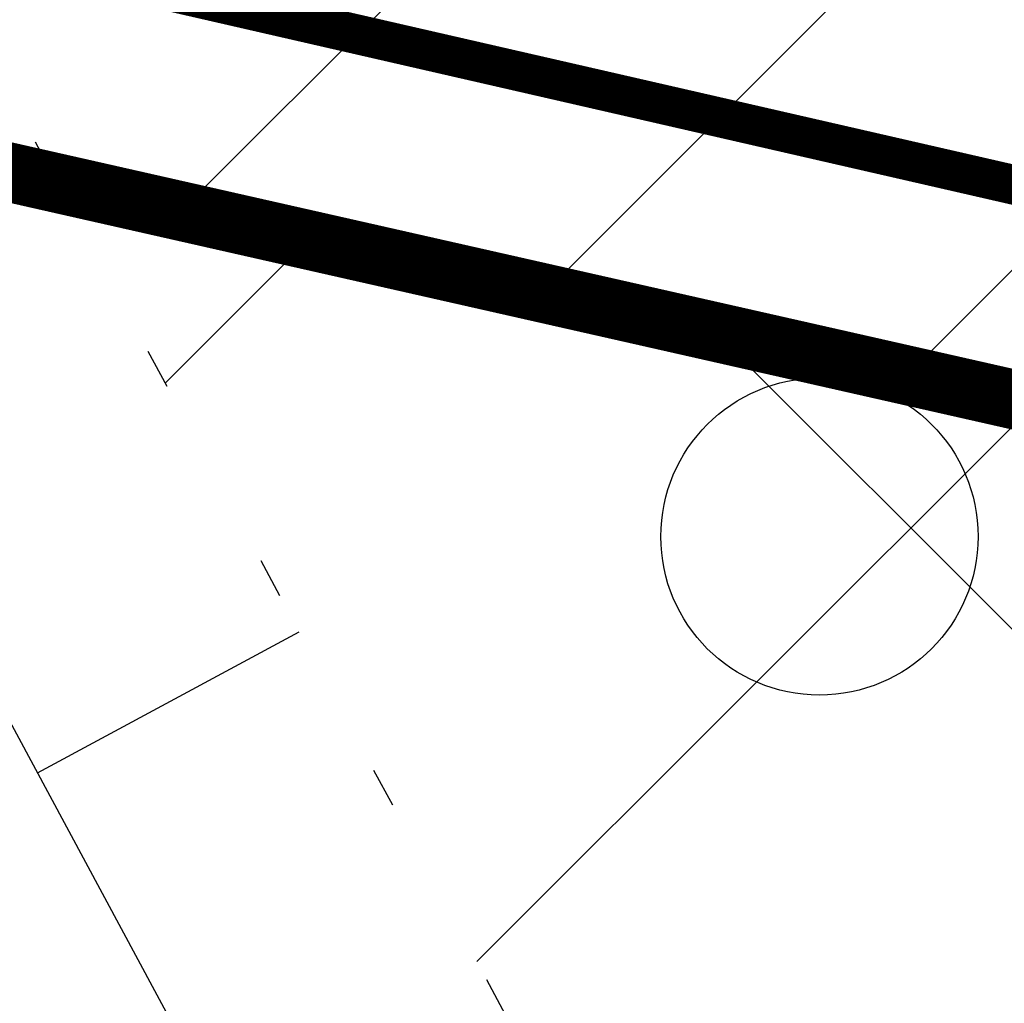
# Model space of a CAD drawing. Units: metres. Extents: x 400117 to 401830, y 6454041 to 6455102.
# Drawn here: x 400982 to 400987, y 6454498 to 6454503 of the extents above; entities that cross this region are included whole.
import ezdxf

# ---------------------------------------------------------------- set-up
doc = ezdxf.new("R2010")
doc.units = ezdxf.units.M
for name, pattern in [('1956 DP-5 Planeeringu lahendus UUS$0$ASFBET', [2.5, 1.5, -1]), ('1956 DP-5 Planeeringu lahendus UUS$0$DGN Style 3', [40.43244490639795, 28.88031779028425, -11.5521271161137]), ('Mändjala Männivälja tee_G_dets21$0$NOLVAALL', [1.2, 0.2, -1]), ('Mändjala Männivälja tee_G_dets21$0$NOLVAKRIIPS', [0.2, 0.1, 0.1]), ('Mändjala Männivälja tee_G_dets21$0$NOLVAPEAL', [0.2, 0.1, 0.1])]:
    doc.linetypes.add(name, pattern=pattern)
for name, color, linetype in [('1956 DP-5 Planeeringu lahendus UUS$0$DP_haljastus_hatch', 9, 'Continuous'), ('1956 DP-5 Planeeringu lahendus UUS$0$DP_krunt', 1, '1956 DP-5 Planeeringu lahendus UUS$0$DGN Style 3'), ('1956 DP-5 Planeeringu lahendus UUS$0$PLAN_PIIRANGUD_LIIKLUS', 252, '1956 DP-5 Planeeringu lahendus UUS$0$ASFBET'), ('Mändjala Männivälja tee_G_dets21$0$HALJASTUS', 8, 'Continuous'), ('Mändjala Männivälja tee_G_dets21$0$RELJEEF', 8, 'Continuous')]:
    doc.layers.add(name, color=color, linetype=linetype)
for name, color, linetype, lineweight in [('1956 DP-5 Planeeringu lahendus UUS$0$mõõt', 7, 'Continuous', 9), ('1956 DP-5 Planeeringu lahendus UUS$0$viirutus', 8, 'Continuous', 5), ('PLAN_PIIRANGUD_TV', 6, 'Continuous', 9), ('PLAN_TV_MP_ELEKTER', 30, 'MADALKAABEL', 30), ('viirutus', 8, 'Continuous', 5)]:
    doc.layers.add(name, color=color, linetype=linetype, lineweight=lineweight)
doc.layers.get('1956 DP-5 Planeeringu lahendus UUS$0$viirutus').off()
doc.styles.add('1956 DP-5 Planeeringu lahendus UUS$0$Standard', font='ARIALN.TTF')
doc.linetypes.add('MADALKAABEL', pattern='A,8,-2,[142,geodeet.shx,S=0.025,R=185,X=1.18,Y=0.303],8,-1,[142,geodeet.shx,S=0.025,R=5,X=-2.195,Y=-0.299],-1', length=20)
doc.linetypes.add('MP_KBL', pattern='A,8,-2,[138,mkm.shx,S=1,R=0,X=0,Y=0],6,[138,mkm.shx,S=1,R=180,X=0,Y=0],-2', length=18)
doc.dimstyles.new('1956 DP-5 Planeeringu lahendus UUS$0$Kviit1', dxfattribs={"dimtxt": 2.5, "dimasz": 2.5, "dimexe": 1.25, "dimexo": 0.625, "dimtad": 1, "dimtxsty": '1956 DP-5 Planeeringu lahendus UUS$0$Standard', "dimcen": 2.5, "dimadec": 0, "dimazin": 0, "dimtfac": 1, "dimtmove": 0, "dimatfit": 3, "dimfxl": 1, "dimarcsym": 0})
pattern_1 = [(45, (0, 0), (-2.245064030267288, 2.245064030267288), []), (135, (0, 0), (-2.245064030267288, -2.245064030267288), [])]

# ---------------------------------------------------------------- blocks, each defined once
blk = doc.blocks.new('*D24')
at = {"layer": '1956 DP-5 Planeeringu lahendus UUS$0$mõõt', "color": 0, "lineweight": -2, "transparency": 16777216}
for p, q in [((400981.4051195928, 6454504.15077684), (400981.7360777289, 6454505.613810235)), ((400984.7511192273, 6454501.855965378), (400979.8549669617, 6454502.963541892)), ((400981.0741614567, 6454502.687743446), (400981.0555365954, 6454502.605410392)), ((400983.6479254403, 6454496.979187397), (400978.7517731747, 6454498.086763912)), ((400979.9709676697, 6454497.810965465), (400979.989592531, 6454497.893298518)), ((400979.6400095338, 6454496.34793207), (400979.3090513977, 6454494.884898677))]:
    blk.add_line(p, q, dxfattribs=at)
at = {"layer": '1956 DP-5 Planeeringu lahendus UUS$0$mõõt', "color": 0, "transparency": 16777216}
for points in [[(400981.1612806938, 6454504.205936529), (400981.6489584919, 6454504.095617151), (400981.0741614567, 6454502.687743446)], [(400979.3961706349, 6454496.403091759), (400979.8838484329, 6454496.292772382), (400979.9709676697, 6454497.810965465)]]:
    blk.add_solid(points, dxfattribs=at)
at = {"layer": 'Defpoints', "color": 0, "transparency": 16777216}
for p in [(400981.0741614567, 6454502.687743446), (400985.3607164748, 6454501.718066154), (400984.2575226879, 6454496.841288174)]:
    blk.add_point(p, dxfattribs=at)
at = {"layer": '1956 DP-5 Planeeringu lahendus UUS$0$mõõt', "color": 0, "transparency": 16777216, "insert": (400980.5225645629, 6454500.249354455), "char_height": 2, "attachment_point": 5, "rotation": 77.25344695417819, "style": '1956 DP-5 Planeeringu lahendus UUS$0$Standard'}
blk.add_mtext('5 m', dxfattribs=at)
blk = doc.blocks.new('1956 DP-5 Planeeringu lahendus UUS$0$_DotSmall')
at = {"color": 0, "linetype": 'ByBlock', "const_width": 0.5}
blk.add_lwpolyline([(-0.0625, 0, 1), (0.0625, 0, 1)], format="xyb", close=True, dxfattribs=at)
blk = doc.blocks.new('Mändjala Männivälja tee_G_dets21$0$METS')
at = {"color": 0, "linetype": 'Continuous'}
blk.add_circle((0, 0), 0.8, dxfattribs=at)
blk = doc.blocks.new('Mändjala Männivälja tee_G_dets21')
at = {"layer": 'Mändjala Männivälja tee_G_dets21$0$RELJEEF', "linetype": 'Mändjala Männivälja tee_G_dets21$0$NOLVAKRIIPS'}
blk.add_line((400981.9933558887, 6454499.481670052), (400983.3139408483, 6454500.193045736), dxfattribs=at)
at = {"layer": 'Mändjala Männivälja tee_G_dets21$0$RELJEEF', "linetype": 'Mändjala Männivälja tee_G_dets21$0$NOLVAALL', "flags": 128}
blk.add_lwpolyline([(400949.7647907363, 6454583.991419285), (400952.048, 6454579.075), (400959.0148, 6454563.494), (400967.2761, 6454540.572), (400970.0763820342, 6454534.150801314), (400973.3679, 6454525.739), (400976.1521816939, 6454517.436120417), (400979.0239, 6454508.157), (400984.7634795608, 6454497.502148279), (400990.8631, 6454487.048), (400991.1653281092, 6454485.247360055), (400990.1920131127, 6454482.837268197), (400988.0873, 6454481.808), (400986.0074110058, 6454483.060797211), (400984.7861, 6454484.808), (400978.6683592803, 6454496.685724396), (400974.293, 6454505.72), (400966.646, 6454523.768), (400961.3102, 6454541.895), (400954.7633, 6454555.308), (400951.0256630939, 6454566.035530696), (400944.0187290122, 6454581.340106003)], dxfattribs=at)
at = {"layer": 'Mändjala Männivälja tee_G_dets21$0$RELJEEF', "linetype": 'Mändjala Männivälja tee_G_dets21$0$NOLVAPEAL', "flags": 128}
blk.add_lwpolyline([(400948.4043392294, 6454583.359618923), (400950.6830310463, 6454578.452927026), (400956.92135359, 6454562.932784404), (400965.8815686153, 6454540.017307567), (400968.689970192, 6454533.57749033), (400971.6093634576, 6454525.226937675), (400974.4719191224, 6454516.975867813), (400977.6341016585, 6454507.574110786), (400983.4550103463, 6454496.768281144), (400988.9565186342, 6454486.381511524), (400989.2719210631, 6454485.416542704), (400989.0164794311, 6454484.47892911), (400988.1618264354, 6454484.000565602), (400987.0542908781, 6454484.181314034), (400986.0733733057, 6454485.58461091), (400980.0103223016, 6454497.356154053), (400975.6594363254, 6454506.33989699), (400968.3905311891, 6454524.274036601), (400962.713531834, 6454542.439586905), (400956.9434886716, 6454555.885778682), (400951.5134146325, 6454567.800586618), (400944.7825187226, 6454582.350509164)], dxfattribs=at)
at = {"layer": 'Mändjala Männivälja tee_G_dets21$0$HALJASTUS'}
blk.add_blockref('Mändjala Männivälja tee_G_dets21$0$METS', (400985.9381396214, 6454500.674159721), dxfattribs=at)
blk = doc.blocks.new('1956 DP-5 Planeeringu lahendus UUS')
at = {"layer": '1956 DP-5 Planeeringu lahendus UUS$0$DP_haljastus_hatch'}
h = blk.add_hatch(dxfattribs=at)
h.set_pattern_fill('ANSI37', color=256, style=0)
h.set_pattern_definition(pattern_1)
edge = h.paths.add_edge_path()
edge.add_arc((401339.1460428408, 6454267.990694462), 481.7294781288975, 131.7792105902741, 133.8856385586484)
edge.add_arc((401026.8636938732, 6454592.662911003), 31.24938570471033, 133.8856385594708, 144.5544310681477)
edge.add_arc((401008.0437138259, 6454606.060114956), 8.14794153531451, 144.5544310686357, 154.0662208168609)
edge.add_arc((401001.8605987247, 6454609.066980426), 1.272466838005639, 154.0662208123292, 178.2878254079833)
edge.add_arc((401002.1400894795, 6454609.058625893), 1.55208243174299, 178.2878253802513, 199.7227751023295)
edge.add_arc((401011.7905730447, 6454612.518327744), 11.80397835093244, 199.7227751089543, 207.4559844639705)
edge.add_arc((401014.7916957705, 6454614.077684238), 15.18603841699551, 207.4559844584559, 221.0610305047003)
edge.add_arc((400983.7283834199, 6454587.016613442), 26.01142420843574, 30.67584920212488, 41.06103051209948, ccw=False)
edge.add_arc((400988.4125790108, 6454589.795215402), 20.56511195311018, 24.498958511636204, 30.675849197417506, ccw=False)
edge.add_arc((401003.3309667989, 6454596.593588912), 4.170717283654364, 10.756601008569874, 24.49895851677769, ccw=False)
edge.add_arc((401006.3758732968, 6454597.172045928), 1.071351525777174, -46.942392346168674, 10.756600965822884, ccw=False)
edge.add_arc((400999.7441766718, 6454604.269349739), 10.78480207174407, 295.56285763529996, 313.05760761984845, ccw=False)
edge.add_arc((400998.4015240034, 6454607.076350329), 13.89638824245785, 282.46461248662786, 295.5628576452475, ccw=False)
edge.add_arc((401000.4925119168, 6454597.61686834), 4.208559283529654, 258.5418971081233, 282.4646124677556, ccw=False)
edge.add_arc((401000.7833684707, 6454599.051844219), 5.672715459078375, 244.84399320869102, 258.5418971187229, ccw=False)
edge.add_arc((401001.0289489889, 6454599.574771216), 6.25043722212714, 231.7973621723503, 244.84399321019401, ccw=False)
edge.add_arc((401002.4942349453, 6454601.436641135), 8.619745671846422, 200.2125143634836, 231.7973621707375, ccw=False)
edge.add_arc((400978.194526881, 6454592.490062964), 17.27459874898052, 20.21251436134388, 42.38024116976057)
edge.add_arc((400964.1419252275, 6454579.667158361), 36.29833381084631, 42.38024117199222, 45.32387409821339)
edge.add_arc((400989.61438792, 6454605.42923605), 0.06946407301027971, 45.32387722548456, 117.2334241917285)
edge.add_arc((400990.217957757, 6454604.256499603), 1.388405815870492, 117.2334273329373, 129.2747858192043)
edge.add_arc((401051.0367986697, 6454529.883644274), 97.46261161400204, 129.2747858303452, 130.7093717981443)
edge.add_arc((401306.0442123819, 6454233.50824645), 488.4449097860938, 130.7093717963492, 131.2919905116565)
edge.add_arc((398590.2330181636, 6457325.722945541), 3627.065044996936, 311.2699823141113, 311.29199050566973, ccw=False)
edge.add_line((400982.6740822251, 6454599.585275571), (401052.4156635747, 6454511.756781424))
edge.add_line((401052.4156635747, 6454511.756781424), (401075.4528895635, 6454530.275957597))
edge.add_line((401075.4528895635, 6454530.275957597), (401069.4828565664, 6454538.198335158))
edge.add_line((401069.4828565664, 6454538.198335158), (401057.879910209, 6454528.997884419))
edge.add_line((401057.879910209, 6454528.997884419), (401051.6641272663, 6454536.831404912))
edge.add_line((401051.6641272663, 6454536.831404912), (401063.4127691595, 6454546.155607807))
edge.add_line((401063.4127691595, 6454546.155607807), (401069.6293002765, 6454538.322681095))
edge.add_line((401069.6293002765, 6454538.322681095), (401075.666520859, 6454530.440010139))
edge.add_line((401075.666520859, 6454530.440010139), (401087.5286714511, 6454539.89943618))
edge.add_line((401087.5286714511, 6454539.89943618), (401018.1880285254, 6454627.224939969))
h.paths.add_polyline_path([(401017.9369, 6454581.014), (401016.5103351378, 6454580.124), (401014.6709, 6454580.124), (401013.7462595411, 6454580.670046242), (401012.3766725013, 6454582.088903464), (401012.9743089125, 6454584.105170874), (401014.5367, 6454585.163), (401012.6306, 6454585.874), (401009.8243, 6454587.686), (401008.3552, 6454588.23), (401006.9361874552, 6454588.36702516), (401006.1592, 6454588.82), (401006.4579466597, 6454590.371593228), (401008.2236, 6454591.323), (401009.7375074042, 6454591.153489815), (401014.0588163908, 6454589.154132712), (401016.0621078294, 6454587.938569788), (401016.0621078294, 6454586.270792065), (401014.5367, 6454585.163), (401016.606901365, 6454584.293202905), (401017.6309070063, 6454582.736100716)], flags=16)
h.paths.add_polyline_path([(401016.8340607792, 6454581.504617217), (401016.2239763426, 6454581.124), (401014.9441310873, 6454581.124), (401014.3715493584, 6454581.462138028), (401013.501167222, 6454582.36383171), (401013.8313539681, 6454583.477794585), (401014.6487726913, 6454584.031234336), (401015.9387437521, 6454583.489251753), (401016.6823273593, 6454582.358559093)], flags=0)
h.paths.add_polyline_path([(401015.0621078294, 6454586.780447684), (401014.3833412493, 6454586.287509194), (401013.0818233265, 6454586.772992245), (401010.2745081569, 6454588.58564773), (401008.5806256268, 6454588.934407447), (401007.5017310558, 6454588.973263594), (401007.3501663235, 6454589.716422277), (401008.4228697252, 6454590.29443907), (401009.464918976, 6454590.17776221), (401013.5880098069, 6454588.270115484), (401015.0621078294, 6454587.375658059)], flags=0)
edge = h.paths.add_edge_path()
edge.add_arc((401333.3751009041, 6454741.983045402), 306.6171244217533, 201.095966008432, 203.1418885759539, ccw=False)
edge.add_arc((401134.0320422065, 6454665.079085104), 92.95413239833789, 196.3450204693432, 201.0959660087872, ccw=False)
edge.add_arc((401011.260261136, 6454629.073362222), 34.98852001860815, 16.34502046937437, 24.09245835118476)
edge.add_arc((401035.2973784654, 6454639.821887627), 8.657667243008577, 24.09245834992321, 32.85495716543669)
edge.add_arc((401041.0015806752, 6454643.505743657), 1.867327185229942, 32.85495717518176, 51.79029617311087)
edge.add_arc((401041.4987413819, 6454644.137302095), 1.063564267044754, 51.79029617059085, 84.99220923448534)
edge.add_arc((401041.2158535753, 6454640.908935658), 4.304301122298511, 84.99220922502782, 101.321633930673)
edge.add_arc((401042.4743872176, 6454634.622943393), 10.71504255220603, 101.321633940825, 110.142383350084)
edge.add_arc((401039.9534350758, 6454641.496010812), 3.394232798617967, 110.1423833284678, 127.2465756027457)
edge.add_line((401037.8990878519, 6454644.197949704), (401037.1897190638, 6454643.667532499))
edge.add_arc((401072.275066258, 6454598.240856803), 57.39829659948205, 127.6807462781589, 129.0043002456776)
edge.add_arc((401083.7562858904, 6454584.064906949), 75.64044445837123, 129.0043002671326, 130.8843275526251)
edge.add_arc((403148.1881824011, 6452199.501849927), 3229.688641339003, 130.8843275461664, 131.1720288254805)
edge.add_arc((401339.1460428193, 6454267.990694465), 481.7294781123098, 131.1720288249504, 131.7792105885647)
edge.add_line((401018.1880285256, 6454627.224939969), (401087.5286714511, 6454539.89943618))
edge.add_line((401087.5286714511, 6454539.89943618), (401088.822554219, 6454540.932788775))
edge.add_line((401088.822554219, 6454540.932788775), (401088.8176496445, 6454541.060307427))
edge.add_line((401088.8176496445, 6454541.060307427), (401088.8996066981, 6454541.242365365))
edge.add_arc((402077.2376747738, 6454991.899724852), 1086.233949233665, 204.3627194311765, 204.511795603264, ccw=False)
edge.add_arc((405672.2250704609, 6456548.868228596), 5003.781385557274, 203.4597404773411, 203.6224162205068, ccw=False)
edge.add_arc((401363.5289063317, 6454678.992666034), 306.8358616825917, 202.8135694792537, 203.4597404787162, ccw=False)
edge.add_arc((401231.3339503708, 6454623.386179493), 163.4218186917987, 200.6750446786916, 202.8135694795611, ccw=False)
edge.add_arc((400293.2806671861, 6454269.392213827), 839.2025824781654, 20.67504467698531, 21.61870479034931)
edge.add_arc((400648.8248027589, 6454410.296378996), 456.7557023729133, 21.61870479078576, 23.16957164589515)
edge.add_arc((400781.7348911293, 6454467.178183024), 312.1851963212513, 23.16957164613518, 25.04550145731226)
edge.add_arc((401036.1673997616, 6454586.068095089), 31.34589593789701, 25.04550145631325, 41.06116597774679)
edge.add_arc((401086.5858783133, 6454629.99079449), 35.52133446799003, 206.0220155599642, 221.0611659791647, ccw=False)
edge.add_arc((401193.7170058879, 6454682.293103039), 154.7379858844995, 203.1418885765069, 206.0220155589283, ccw=False)
h.paths.add_polyline_path([(401086.787, 6454646.676), (401079.508, 6454646.763), (401072.285, 6454640.087), (401069.7830326398, 6454634.612482483), (401076.0139354828, 6454626.765421849), (401089.734, 6454637.196), (401087.878, 6454639.53)])
h.paths.add_polyline_path([(401069.7830325314, 6454634.612482246), (401065.235, 6454624.661), (401068.963, 6454621.405), (401076.0139352225, 6454626.76542165)], flags=17)
h.paths.add_polyline_path([(401083.9603608745, 6454616.757869503), (401075.569, 6454611.883), (401072.892, 6454603.318), (401073.553, 6454601.678), (401086.924, 6454601.127), (401094.7643764524, 6454603.151532009)])
h.paths.add_polyline_path([(401115.504, 6454619.352), (401099.384, 6454617.458), (401107.108, 6454621.41), (401110.172, 6454626.994), (401106.786, 6454630.771), (401089.178, 6454619.789), (401083.9603612655, 6454616.757869731), (401094.7643771004, 6454603.151532177), (401100.521, 6454604.638), (401105.968, 6454614.566), (401117.327, 6454615.217)])
h.paths.add_polyline_path([(401117.6605508833, 6454574.316597962), (401114.627913173, 6454578.135834605), (401114.596, 6454577.794), (401111.438, 6454569.821), (401116.238, 6454570.313)])
h.paths.add_polyline_path([(401107.1395278281, 6454659.931400126), (401102.4319887856, 6454665.860038545), (401102.39, 6454665.829), (401088.719, 6454652.37), (401094.158, 6454645.908)])
h.paths.add_polyline_path([(401127.179, 6454677.796), (401122.309, 6454682.21), (401113.813, 6454674.273), (401102.4319887856, 6454665.860038545), (401107.1395278281, 6454659.931400126), (401109.658, 6454662.652), (401115.454, 6454661.755)])
h.paths.add_polyline_path([(401160.624, 6454636.457), (401160.988, 6454653.922), (401156.647, 6454660.102), (401158.8033218246, 6454662.451740642), (401154.4344482851, 6454667.949476928), (401146.026, 6454663.043), (401144.842, 6454654.824), (401136.459, 6454649.706), (401134.431, 6454643.97), (401140.671, 6454643.864), (401149.773, 6454653.569), (401150.532, 6454639.93), (401145.206, 6454635.145), (401146.775, 6454625.961), (401152.189, 6454617.189), (401143.1054665764, 6454614.636173823), (401148.5839636981, 6454607.736596735), (401161.419, 6454611.082), (401164.07, 6454618.051)])
h.paths.add_polyline_path([(401143.1054665764, 6454614.636173823), (401136.942, 6454612.904), (401136.767, 6454609.558), (401142.539, 6454606.161), (401148.5839636981, 6454607.736596735)])
h.paths.add_polyline_path([(401173.551, 6454679.012), (401184.333, 6454682.008), (401186.817, 6454690.487), (401188.7656996459, 6454692.215129632), (401185.7827695592, 6454695.971765694), (401183.189, 6454693.908), (401170.523, 6454681.624), (401155.527, 6454668.587), (401154.4465760381, 6454667.956553685), (401158.8139867613, 6454662.463362207), (401160.627, 6454664.439)])
h.paths.add_polyline_path([(401148.909, 6454700.759), (401144.58, 6454705.355), (401148.27, 6454708.897), (401148.679, 6454712.281), (401142.343, 6454713.437), (401136.95, 6454707), (401143.229, 6454701.694), (401136.1217449179, 6454691.004948378), (401141.539273652, 6454684.190951583), (401144.592, 6454690.516)])
h.paths.add_polyline_path([(401136.1177654758, 6454690.998963443), (401133.389, 6454686.895), (401125.05, 6454687.321), (401130.555, 6454682.304), (401141.061, 6454683.2), (401141.5349657199, 6454684.18202583)])
h.paths.add_polyline_path([(401166.121, 6454718.124), (401165.3401846701, 6454721.716704185), (401158.7019079358, 6454730.076802829), (401156.218, 6454728.209), (401155.651, 6454720.747), (401151.071, 6454716.515), (401159.781, 6454705.365), (401159.997, 6454695.971), (401169.81, 6454703.563), (401170.795, 6454711.294)])
h.paths.add_polyline_path([(401195.643, 6454698.314), (401192.688, 6454701.466), (401185.7827695592, 6454695.971765694), (401188.7656996459, 6454692.215129632)])
h.paths.add_polyline_path([(401188.188, 6454737.233), (401174.613, 6454728.335), (401175.978, 6454717.768), (401189.679, 6454718.21), (401193.386, 6454724.034)])
h.paths.add_polyline_path([(401162.846, 6454733.193), (401158.7019079358, 6454730.076802829), (401165.3401846701, 6454721.716704185)])
h.paths.add_polyline_path([(401231.074, 6454677.731), (401240.974, 6454685.215), (401235.296, 6454693.641), (401228.449, 6454689.059), (401217.187, 6454682.57), (401214.008, 6454671.163), (401206.09, 6454671.804), (401204.418, 6454661.897), (401193.07, 6454650.222), (401196.99, 6454647.875), (401203.021, 6454649.788), (401209.343, 6454658.148), (401221.803, 6454654.464)])
h.paths.add_polyline_path([(401135.7500326434, 6454591.241291017), (401128.1588030908, 6454585.216580654), (401121.9422719739, 6454593.049507366), (401130.5262912772, 6454599.862136294), (401128.764, 6454600.26), (401118, 6454606.082), (401113.656, 6454593.811), (401115.535, 6454587.852), (401114.6279132956, 6454578.135835919), (401117.6605512619, 6454574.316599027), (401119.896, 6454580.608), (401135.274, 6454589.101)])
h.paths.add_polyline_path([(401136.8115997687, 6454598.443133572), (401137.23357332, 6454597.911440277), (401137.326, 6454598.327)])
h.paths.add_polyline_path([(401026.3297065413, 6454503.715121218), (401020.1131754234, 6454511.548047929), (401031.862565491, 6454520.872844607), (401038.0790966082, 6454513.039917893)], flags=16)
edge = h.paths.add_edge_path()
edge.add_arc((398590.2329931402, 6457325.722973417), 3627.065082454019, 311.0781878677352, 311.2699823196019)
edge.add_line((400982.6740821699, 6454599.585275522), (401052.4156635747, 6454511.756781424))
edge.add_line((401052.4156635747, 6454511.756781424), (401026.6929786665, 6454491.176362877))
edge.add_line((401026.6929786665, 6454491.176362877), (401009.9155398814, 6454493.08591112))
edge.add_line((401009.9155398814, 6454493.08591112), (400962.99877477, 6454552.439968591))
edge.add_line((400962.99877477, 6454552.439968591), (400959.0148, 6454563.494))
edge.add_line((400959.0148, 6454563.494), (400953.5825771537, 6454575.642972867))
edge.add_arc((400570.4422926203, 6455080.630934706), 633.8843106077194, 307.1880167314141, 308.6370539674351)
edge.add_arc((400826.7601183923, 6454759.972677464), 223.3717703045736, 308.6370539679253, 311.0781878665313)
h = blk.add_hatch(dxfattribs=at)
h.set_pattern_fill('ANSI37', color=256, style=0)
h.set_pattern_definition(pattern_1)
edge = h.paths.add_edge_path()
edge.add_arc((400998.0558141007, 6454461.154744695), 7.895723435778408, 183.671965521559, 211.9538369891244, ccw=False)
edge.add_arc((401046.4064593496, 6454464.257684811), 56.34583317108861, 179.999999999053, 183.6719655273891, ccw=False)
edge.add_arc((401000.1883216915, 6454464.257684812), 10.12769551307429, 171.3320962241658, 180, ccw=False)
edge.add_arc((401011.0002296809, 6454462.609428356), 21.06451880470265, 166.3397238108199, 171.3320962213666, ccw=False)
edge.add_arc((400997.8616543302, 6454465.802618977), 7.543474888588019, 157.9924672377106, 166.3397238167686, ccw=False)
edge.add_arc((400995.2658774463, 6454466.851777914), 4.743690592084294, 133.9347803206021, 157.9924672368, ccw=False)
edge.add_arc((401004.6175884953, 6454457.14571164), 18.22190345804051, 121.72685209493409, 133.9347803162988, ccw=False)
edge.add_arc((401004.4079427746, 6454457.484801435), 17.82323916661907, 114.3280627643135, 121.72685210555579, ccw=False)
edge.add_arc((400999.874509724, 6454467.512144992), 6.818711278546798, 102.35261255610862, 114.3280627402537, ccw=False)
edge.add_arc((400999.6125767186, 6454468.708200482), 5.594310350144411, 83.72725208486742, 102.35261255985353, ccw=False)
edge.add_arc((400999.9495636157, 6454471.773958039), 2.510087664974258, 55.767232884969474, 83.72725208449651, ccw=False)
edge.add_arc((400999.1170456337, 6454470.550450746), 3.989971541406151, 43.441441203098805, 55.76723286192072, ccw=False)
edge.add_arc((400927.8806012673, 6454403.087826827), 102.1013196722038, 41.00935539919823, 43.44144122296501, ccw=False)
edge.add_arc((400977.5203494573, 6454446.253233772), 36.3186703100227, 35.828050195957815, 41.00935539569127, ccw=False)
edge.add_arc((400966.3276443222, 6454438.172467419), 50.12357643398629, 33.49947189317072, 35.828050198237975, ccw=False)
edge.add_line((401008.1252390544, 6454465.837137833), (401014.6713496641, 6454470.94343036))
edge.add_line((401014.6713496641, 6454470.94343036), (400991.430812586, 6454500.34486437))
edge.add_line((400991.430812586, 6454500.34486437), (400982.0943961911, 6454502.456986387))
edge.add_line((400982.0943961911, 6454502.456986387), (400984.7634795608, 6454497.502148279))
edge.add_line((400984.7634795608, 6454497.502148279), (400990.8631, 6454487.048))
edge.add_line((400990.8631, 6454487.048), (400991.1653281092, 6454485.247360055))
edge.add_line((400991.1653281092, 6454485.247360055), (400990.1920131127, 6454482.837268197))
edge.add_line((400990.1920131127, 6454482.837268197), (400988.0873, 6454481.808))
edge.add_line((400988.0873, 6454481.808), (400986.0074110058, 6454483.060797211))
edge.add_line((400986.0074110058, 6454483.060797211), (400984.7861, 6454484.808))
edge.add_line((400984.7861, 6454484.808), (400978.6683592803, 6454496.685724396))
edge.add_line((400978.6683592803, 6454496.685724396), (400976.2823956985, 6454501.612280411))
edge.add_line((400976.2823956985, 6454501.612280411), (400930.9374501311, 6454479.318530333))
edge.add_line((400930.9374501311, 6454479.318530333), (400934.8581750655, 6454468.777765166))
edge.add_line((400934.8581750655, 6454468.777765166), (400939.8118184391, 6454472.540157642))
edge.add_line((400939.8118184391, 6454472.540157642), (400953.2544300543, 6454479.19569616))
edge.add_line((400953.2544300543, 6454479.19569616), (400957.6914557331, 6454470.233955084))
edge.add_line((400957.6914557331, 6454470.233955084), (400944.2488441184, 6454463.578416566))
edge.add_line((400944.2488441184, 6454463.578416566), (400939.8944437568, 6454472.350933058))
edge.add_line((400939.8944437568, 6454472.350933058), (400934.8420915906, 6454468.821005163))
edge.add_line((400934.8420915906, 6454468.821005163), (400938.7789, 6454458.237))
edge.add_line((400938.7789, 6454458.237), (400946.0315, 6454440.103))
edge.add_line((400946.0315, 6454440.103), (400946.1325104772, 6454438.457216755))
edge.add_line((400946.1325104772, 6454438.457216755), (400945.3474111856, 6454436.964175571))
edge.add_line((400945.3474111856, 6454436.964175571), (400943.4325305654, 6454436.370787882))
edge.add_line((400943.4325305654, 6454436.370787882), (400941.3554, 6454437.187))
edge.add_line((400941.3554, 6454437.187), (400932.9147, 6454455.552))
edge.add_line((400932.9147, 6454455.552), (400925.0419977527, 6454476.420043185))
edge.add_line((400925.0419977527, 6454476.420043185), (400892.6647107786, 6454460.501816028))
edge.add_arc((400889.5114881294, 6454459.389808052), 3.343557209536159, 6.383731943060411e-08, 19.425586265012498, ccw=False)
edge.add_arc((400888.8880479415, 6454459.389808051), 3.966997397539672, -16.21710055523772, 6.72558826408931e-08, ccw=False)
edge.add_arc((400880.2349951536, 6454461.906553108), 12.97861924000551, 333.021875884782, 343.78289943952507, ccw=False)
edge.add_arc((400913.3077222587, 6454445.071059517), 24.13255323725229, 153.0218758898043, 160.9081263290192)
edge.add_arc((400956.2202624634, 6454430.218075961), 69.5428739511021, 160.9081263226013, 161.9525601193225)
edge.add_arc((400893.4514967974, 6454450.670357894), 3.526105024422449, 161.9525601406331, 166.5920712756057)
edge.add_arc((400891.7448878471, 6454451.077179071), 1.771677032320199, 166.5920712720528, 188.2376254921901)
edge.add_arc((400918.661527325, 6454454.973970677), 28.96892809944877, 188.2376254789105, 193.5607331511158)
edge.add_arc((400971.1122273783, 6454467.625086554), 82.92378579573608, 193.5607331478101, 195.2715617160657)
edge.add_line((400891.1166238479, 6454445.783436743), (400898.9210653218, 6454429.87830133))
edge.add_arc((400782.0866873657, 6454353.860821894), 139.3876933309546, 31.472085271969092, 33.049762037649884, ccw=False)
edge.add_arc((400766.8221846421, 6454344.516949219), 157.2849836280694, 29.563311320751325, 31.47208527168482, ccw=False)
edge.add_arc((400868.9966874776, 6454402.473636519), 39.81751309888676, 21.136268402643793, 29.56331132032699, ccw=False)
edge.add_arc((400959.4992173339, 6454437.461490747), 57.21267732572368, 201.136268403542, 208.1645140071562)
edge.add_arc((400931.1676409954, 6454422.292817275), 25.07598688144306, 208.1645140075052, 213.3658970591267)
edge.add_arc((400913.2587181631, 6454410.499346527), 3.632678617702647, 213.3658970566069, 227.0595512779218)
edge.add_arc((400911.8673237381, 6454409.004145989), 1.590228350301039, 227.0595513100363, 262.4951682945128)
edge.add_arc((400915.4208149918, 6454435.978014156), 28.7971551150841, 262.4951682853648, 270.6972109704136)
edge.add_arc((400915.2145609186, 6454452.926835968), 45.74723185696078, 270.6972109726482, 275.3677680172889)
edge.add_arc((400904.6315518557, 6454565.559631587), 158.8761261755285, 275.3677680201202, 277.8735087097747)
edge.add_arc((400917.2824022796, 6454474.079199176), 66.52509190681431, 277.8735087067314, 287.1068691336809)
edge.add_arc((400933.4587643569, 6454421.519534606), 11.53242848938087, 287.106869140187, 309.3996874640742)
edge.add_arc((400935.9699801205, 6454418.462296502), 7.576052693190887, 309.3996874579777, 322.5417183414126)
edge.add_arc((400938.5509803148, 6454416.484809519), 4.324588904254979, 322.5417183441202, 339.9651537104042)
edge.add_arc((400938.3790259064, 6454416.547514265), 4.507619513175221, 339.9651537067543, 376.7808470250401)
edge.add_arc((400948.7881051656, 6454419.686404211), 6.364434622022499, 165.9575355884842, 196.7808470270429, ccw=False)
edge.add_arc((400973.6421659759, 6454413.470021718), 31.98410967969394, 161.2512299250435, 165.9575355883881, ccw=False)
edge.add_arc((400946.3146841103, 6454422.745797612), 3.125293287790649, 146.1561108956207, 161.251229915, ccw=False)
edge.add_arc((400947.6442843212, 6454421.854232173), 4.726144827298882, 138.3815579903439, 146.1561109223204, ccw=False)
edge.add_arc((400944.8501136448, 6454424.160413602), 1.113397481639355, 100.29252231787348, 131.5867519420409, ccw=False)
edge.add_arc((400948.4023498506, 6454404.599208825), 20.99452205733029, 94.9856168836713, 100.29252231419702, ccw=False)
edge.add_arc((400948.9075462356, 6454398.808044263), 26.80768043920621, 89.99999986576518, 94.98561689320121, ccw=False)
edge.add_arc((400948.9075462687, 6454413.831311027), 11.78441367577761, 81.27629479779517, 89.9999998553842, ccw=False)
edge.add_arc((400945.7047525528, 6454412.050930018), 14.32567828080031, 63.45994519561259, 69.6144984480377, ccw=False)
edge.add_arc((400950.6683855424, 6454421.98903285), 3.216963667676792, 23.33477480435232, 63.45994519100731, ccw=False)
edge.add_arc((400949.3517515634, 6454421.421053099), 4.650883481093016, 14.955198918043493, 23.334774823264183, ccw=False)
edge.add_line((400953.8450998933, 6454422.621277221), (400968.9591, 6454434.101))
edge.add_line((400968.9591, 6454434.101), (400980.5691, 6454443.575))
edge.add_line((400980.5691, 6454443.575), (400993.4758891977, 6454454.309650238))
edge.add_arc((401004.070902144, 6454464.906653609), 14.98501851134603, 211.953836994099, 225.0053814116991, ccw=False)
at = {"layer": '1956 DP-5 Planeeringu lahendus UUS$0$PLAN_PIIRANGUD_LIIKLUS'}
h = blk.add_hatch(dxfattribs=at)
h.set_pattern_fill('ANSI37')
h.set_pattern_definition([(45, (733.3352869353257, 364.0028239460662), (-2.245064030267288, 2.245064030267288), []), (135, (733.3352869353257, 364.0028239460662), (-2.245064030267288, -2.245064030267288), [])])
edge = h.paths.add_edge_path(flags=16)
edge.add_line((401176.5836051104, 6454655.912305117), (401177.3528328842, 6454662.631309859))
edge.add_arc((401185.3009150881, 6454661.721370691), 8.000000000445395, 128.4867668792907, 173.4689063092424, ccw=False)
edge.add_line((401180.3222441465, 6454667.983385995), (401221.3391034964, 6454700.594204695))
edge.add_arc((401226.3177744374, 6454694.332189391), 8.0000000000933, 83.46601679132641, 128.4867668763539, ccw=False)
edge.add_line((401227.2281144378, 6454702.280225695), (401233.9351914843, 6454701.512020784))
edge.add_arc((401233.0248514849, 6454693.563984482), 7.999999999085497, 38.44526671385353, 83.46601679760829, ccw=False)
edge.add_line((401239.2904712682, 6454698.538118448), (401250.9267835664, 6454683.880550109))
edge.add_arc((401244.6611637815, 6454678.906416141), 8.0000000009124, -6.407902011109513, 38.44526671207899, ccw=False)
edge.add_line((401252.6111840734, 6454678.013568239), (401251.8519486308, 6454671.253248636))
edge.add_arc((401243.9019283406, 6454672.146096537), 7.999999999400916, 308.7389292685551, 353.59209799426276, ccw=False)
edge.add_line((401248.9081105054, 6454665.906053258), (401208.037305152, 6454633.116745927))
edge.add_arc((401203.0311229863, 6454639.356789206), 7.999999999829045, 263.5949875069862, 308.7389292731075, ccw=False)
edge.add_line((401202.1386760177, 6454631.406723898), (401195.4678714786, 6454632.155565456))
edge.add_arc((401196.360318447, 6454640.105630764), 7.999999999798395, 218.4510457374859, 263.59498750864327, ccw=False)
edge.add_line((401190.095200401, 6454635.130864853), (401178.2665692673, 6454650.02760004))
edge.add_arc((401184.5316873127, 6454655.00236595), 7.999999998811131, 173.4689063080096, 218.4510457345954, ccw=False)
h.paths.add_polyline_path([(401205.474130304, 6454742.736791554), (401208.266811012, 6454744.84955839), (401208.1776057403, 6454744.959859946), (401205.4562057481, 6454742.758955114)])
edge = h.paths.add_edge_path()
edge.add_line((401234.5049389285, 6454706.478572897), (401226.3185593826, 6454707.331218814))
edge.add_arc((401226.320454749, 6454694.320039062), 13.0111798897676, 90.00834639906844, 128.4627077246355)
edge.add_line((401218.2274341584, 6454704.50796426), (401177.2105748085, 6454671.897145559))
edge.add_line((401177.2105748085, 6454671.897145559), (401177.2113597527, 6454671.896174981))
edge.add_arc((401185.3017000359, 6454661.720400112), 13.0000000035216, 128.4867668867907, 173.4689063028873)
edge.add_line((401172.386066452, 6454663.19905126), (401171.6168386783, 6454656.480046519))
edge.add_arc((401184.5324722566, 6454655.001395372), 12.99999999782376, 173.4689063041641, 218.4510457360172)
edge.add_line((401174.351655433, 6454646.917400768), (401187.0947810895, 6454630.86895199))
edge.add_arc((401180.8296630406, 6454625.89418608), 8.000000002034184, -6.4193728476993215, 38.451045724783285, ccw=False)
edge.add_line((401188.7795044224, 6454624.99974657), (401188.2503274873, 6454620.296384688))
edge.add_arc((401180.3004861076, 6454621.190824197), 7.999999999880437, 308.7102085687379, 353.58062715062283, ccw=False)
edge.add_line((401185.3035396927, 6454614.948272249), (401146.8624603454, 6454584.139913516))
edge.add_line((401146.8624603454, 6454584.139913516), (401029.2929044297, 6454489.970389052))
edge.add_arc((401026.1671571859, 6454493.872914398), 4.999999990679187, 269.9999999593124, 308.693157521466, ccw=False)
edge.add_line((401026.1671571824, 6454488.872914407), (401010.5332720436, 6454490.643768312))
edge.add_arc((401011.1064310139, 6454495.610808574), 5.00000001621247, 218.3248156678993, 263.41761206484426, ccw=False)
edge.add_line((401007.1838916951, 6454492.510214203), (400998.2532262872, 6454503.808311447))
edge.add_arc((400986.4856083525, 6454494.506528382), 15.00000000110882, 38.32481557699592, 77.25288001975647)
edge.add_line((400989.7953344781, 6454509.136829576), (400984.549179193, 6454510.32363612))
edge.add_arc((400981.2394530679, 6454495.693334933), 14.99999999468132, 77.25288001577995, 116.1809444728317)
edge.add_line((400974.6213418201, 6454509.154412281), (400887.2222356778, 6454466.184819859))
edge.add_arc((400883.6925763455, 6454473.364061113), 7.99999999909744, 206.148935874093, 296.18094446770414, ccw=False)
edge.add_line((400876.5113643488, 6454469.838413053), (400860.2687757411, 6454502.922738286))
edge.add_line((400860.2687757411, 6454502.922738286), (400856.0450966792, 6454499.43199355))
edge.add_line((400856.0450966792, 6454499.43199355), (400878.7963490114, 6454453.449637357))
edge.add_line((400878.7963490114, 6454453.449637357), (400884.1429376732, 6454456.466392515))
edge.add_arc((400891.7306279606, 6454453.906306366), 8.007938872904584, 116.21521868852389, 161.3556088331469, ccw=False)
edge.add_line((400888.1931677011, 6454461.09055719), (400976.827378902, 6454504.667386496))
edge.add_arc((400981.2394530684, 6454495.693334918), 10.00000000950809, 77.25288003955421, 116.18094444350271, ccw=False)
edge.add_line((400983.4459371506, 6454505.446869056), (400988.6920924365, 6454504.260062511))
edge.add_arc((400986.4856083496, 6454494.506528378), 10.00000000600571, 38.324815587241574, 77.25288000764442, ccw=False)
edge.add_line((400994.3306869757, 6454500.707717092), (401008.6188885712, 6454482.631817429))
edge.add_line((401008.6188885712, 6454482.631817429), (401017.7343779418, 6454471.163217008))
edge.add_line((401017.7343779418, 6454471.163217008), (401021.0678718419, 6454473.798714998))
edge.add_arc((401025.5879101413, 6454474.670784043), 4.603395556279462, 148.0832552318132, 190.9201277508488, ccw=False)
edge.add_line((401021.6804687477, 6454477.104536784), (401025.7656754258, 6454480.344476809))
edge.add_line((401025.7656754258, 6454480.344476809), (401151.0734745013, 6454580.337478812))
edge.add_line((401151.0734745013, 6454580.337478812), (401253.3146510011, 6454662.294725379))
edge.add_arc((401243.8032569038, 6454671.832584135), 13.46986886831182, 314.9204004326223, 353.2419981394173)
edge.add_line((401257.1795375561, 6454670.247502673), (401257.9387729984, 6454677.007822276))
edge.add_arc((401245.0044971611, 6454678.457321926), 13.01524262815022, 353.6057390041727, 399.5192234957085)
edge.add_line((401255.0446001485, 6454686.739403347), (401243.2064836327, 6454701.646952177))
edge.add_arc((401233.0256594046, 6454693.563085519), 12.99992623513471, 38.45058382640745, 83.46608148393372)
at = {"layer": '1956 DP-5 Planeeringu lahendus UUS$0$DP_krunt', "ltscale": 0.2, "const_width": 0.3}
blk.add_lwpolyline([(401129.2083929943, 6454559.7727016), (401093.9766108331, 6454531.779084704), (401058.7562963922, 6454503.769652058), (401023.5633552386, 6454475.725622143), (401015.7899518402, 6454469.528586962), (400991.430812586, 6454500.34486437), (400979.2906203638, 6454503.091267937), (400888.2912774546, 6454458.351626448), (400886.9106910656, 6454454.329900185), (400917.5689380958, 6454391.8860099)], dxfattribs=at)
blk.add_lwpolyline([(400886.9106910656, 6454454.329900185), (400917.5689380958, 6454391.8860099), (400950.9499999793, 6454418.159999061), (400996.3999999751, 6454454.069999062), (401006.3837220501, 6454462.029844561), (400999.8420259092, 6454469.799145875), (401009.4804570576, 6454477.510595161), (400991.430812586, 6454500.34486437), (400979.2906203638, 6454503.091267937), (400888.2912774546, 6454458.351626448)], close=True, dxfattribs=at)
at = {"layer": '1956 DP-5 Planeeringu lahendus UUS$0$viirutus'}
blk.add_blockref('Mändjala Männivälja tee_G_dets21', (0, 0), dxfattribs=at)
at = {"layer": '1956 DP-5 Planeeringu lahendus UUS$0$mõõt'}
dim = blk.add_aligned_dim(p1=(400984.257522688, 6454496.841288173), p2=(400985.3607164749, 6454501.718066154), distance=4.394863817453492, text='5 m', dimstyle='1956 DP-5 Planeeringu lahendus UUS$0$Kviit1', override={"dimtxt": 2, "dimasz": 1.5, "dimtad": 0, "dimzin": 0, "dimldrblk": '1956 DP-5 Planeeringu lahendus UUS$0$_DotSmall', "dimtzin": 0}, dxfattribs=at)
dim.commit()
dim.dimension.update_dxf_attribs({"geometry": '*D24', "text_midpoint": (400980.5225645629, 6454500.249354455)})

msp = doc.modelspace()

# ---------------------------------------------------------------- hatches: boundary and pattern name
at = {"layer": 'viirutus'}
h = msp.add_hatch(dxfattribs=at)
h.set_pattern_fill('ANSI31', color=6, scale=0.5)
h.set_pattern_definition([(45, (-54.50694878742797, 673.6825202591717), (-1.122532015133644, 1.122532015133644), [])])
edge = h.paths.add_edge_path()
edge.add_line((400944.7562381435, 6454491.904809632), (400946.1674462004, 6454489.043462865))
edge.add_line((400946.1674462004, 6454489.043462865), (400949.7613934964, 6454490.799526867))
edge.add_line((400949.7613934964, 6454490.799526867), (400948.3529176642, 6454493.65533381))
edge.add_line((400948.3529176642, 6454493.65533381), (400987.6895911257, 6454512.80071432))
edge.add_line((400987.6895911257, 6454512.80071432), (401007.8770015741, 6454488.398305107))
edge.add_line((401007.8770015741, 6454488.398305107), (401020.721913357, 6454486.972044713))
edge.add_line((401020.721913357, 6454486.972044713), (401010.835638645, 6454479.090450184))
edge.add_line((401010.835638645, 6454479.090450184), (400992.7995735657, 6454502.098312598))
edge.add_line((400992.7995735657, 6454502.098312598), (400979.2440182712, 6454505.205240627))
edge.add_line((400979.2440182712, 6454505.205240627), (400949.7613934964, 6454490.799526867))
edge.add_line((400949.7613934964, 6454490.799526867), (400950.6460515227, 6454489.005805967))
edge.add_line((400950.6460515227, 6454489.005805967), (400979.4865869108, 6454503.097783894))
edge.add_line((400979.4865869108, 6454503.097783894), (400991.6624697018, 6454500.307076268))
edge.add_line((400991.6624697018, 6454500.307076268), (401009.5685095286, 6454477.465081694))
edge.add_line((401009.5685095286, 6454477.465081694), (401009.503312484, 6454477.412908812))
edge.add_line((401009.503312484, 6454477.412908812), (401013.2521506898, 6454472.72823037))
edge.add_line((401013.2521506898, 6454472.72823037), (401007.7866925081, 6454468.354585796))
edge.add_line((401007.7866925081, 6454468.354585796), (401004.0079537634, 6454473.07662899))
edge.add_line((401004.0079537634, 6454473.07662899), (401003.3737492709, 6454472.569200856))
edge.add_line((401003.3737492709, 6454472.569200856), (401003.5971484523, 6454467.431285678))
edge.add_arc((401005.6772507717, 6454465.63248765), 2.7500000010771, 139.1479233438174, 353.7271911291404)
edge.add_line((401008.4107863046, 6454465.332015527), (401014.8021652685, 6454470.768704022))
edge.add_line((401014.8021652685, 6454470.768704022), (401015.7089119674, 6454469.496200076))
edge.add_line((401015.7089119674, 6454469.496200076), (401018.7838880521, 6454471.940833399))
edge.add_line((401018.7838880521, 6454471.940833399), (401015.0466013678, 6454476.641770374))
edge.add_line((401015.0466013678, 6454476.641770374), (401027.0668070707, 6454486.267526787))
edge.add_line((401027.0668070707, 6454486.267526787), (401027.6010229583, 6454486.20820906))
edge.add_line((401027.6010229583, 6454486.20820906), (401031.1534218317, 6454481.772459289))
edge.add_line((401031.1534218317, 6454481.772459289), (401034.5825025304, 6454484.51866073))
edge.add_line((401034.5825025304, 6454484.51866073), (401031.5476475123, 6454488.32996632))
edge.add_line((401031.5476475123, 6454488.32996632), (401065.7756868626, 6454515.739710997))
edge.add_line((401065.7756868626, 6454515.739710997), (401068.937732031, 6454511.791381535))
edge.add_line((401068.937732031, 6454511.791381535), (401072.4501737423, 6454514.604343181))
edge.add_line((401072.4501737423, 6454514.604343181), (401069.2882288094, 6454518.552547483))
edge.add_line((401069.2882288094, 6454518.552547483), (401089.9924974726, 6454535.132483949))
edge.add_line((401089.9924974726, 6454535.132483949), (401093.2407394092, 6454531.076523754))
edge.add_line((401093.2407394092, 6454531.076523754), (401094.8018246142, 6454532.32672893))
edge.add_line((401094.8018246142, 6454532.32672893), (401091.5536272267, 6454536.382633498))
edge.add_line((401091.5536272267, 6454536.382633498), (401113.0746832992, 6454553.616651669))
edge.add_line((401113.0746832992, 6454553.616651669), (401116.3766981065, 6454549.493547269))
edge.add_line((401116.3766981065, 6454549.493547269), (401119.889139818, 6454552.306508915))
edge.add_line((401119.889139818, 6454552.306508915), (401116.5872252462, 6454556.429488155))
edge.add_line((401116.5872252462, 6454556.429488155), (401129.764511435, 6454566.981832281))
edge.add_line((401129.764511435, 6454566.981832281), (401129.3283300035, 6454567.919534815))
edge.add_line((401129.3283300035, 6454567.919534815), (401147.7077289805, 6454582.638795276))
edge.add_line((401147.7077289805, 6454582.638795276), (401151.7742728409, 6454577.561051576))
edge.add_line((401151.7742728409, 6454577.561051576), (401155.2867145525, 6454580.374013223))
edge.add_line((401155.2867145525, 6454580.374013223), (401151.021532473, 6454585.699789158))
edge.add_line((401151.021532473, 6454585.699789158), (401159.5214149832, 6454592.493776374))
edge.add_line((401159.5214149832, 6454592.493776374), (401163.8212868867, 6454587.125123318))
edge.add_line((401163.8212868867, 6454587.125123318), (401165.382322236, 6454588.375390744))
edge.add_line((401165.382322236, 6454588.375390744), (401161.0836838879, 6454593.742503631))
edge.add_line((401161.0836838879, 6454593.742503631), (401181.6768242273, 6454610.202676114))
edge.add_line((401181.6768242273, 6454610.202676114), (401192.2159512533, 6454596.923210759))
edge.add_line((401192.2159512533, 6454596.923210759), (401195.7928790851, 6454599.74208219))
edge.add_line((401195.7928790851, 6454599.74208219), (401185.6363628207, 6454612.629908605))
edge.add_line((401185.6363628207, 6454612.629908605), (401209.4098984505, 6454631.687797404))
edge.add_line((401209.4098984505, 6454631.687797404), (401213.4825926971, 6454626.552316483))
edge.add_line((401213.4825926971, 6454626.552316483), (401217.0240926957, 6454629.300355496))
edge.add_line((401217.0240926957, 6454629.300355496), (401212.8981364793, 6454634.484119057))
edge.add_line((401212.8981364793, 6454634.484119057), (401230.1186162989, 6454648.288796433))
edge.add_line((401230.1186162989, 6454648.288796433), (401234.308189271, 6454643.057430808))
edge.add_line((401234.308189271, 6454643.057430808), (401235.869274476, 6454644.307635984))
edge.add_line((401235.869274476, 6454644.307635984), (401231.6791026297, 6454649.539749402))
edge.add_line((401231.6791026297, 6454649.539749402), (401240.9449467896, 6454656.967648658))
edge.add_line((401240.9449467896, 6454656.967648658), (401245.1371160504, 6454651.739093075))
edge.add_line((401245.1371160504, 6454651.739093075), (401248.6539486242, 6454654.555571171))
edge.add_line((401248.6539486242, 6454654.555571171), (401244.463381933, 6454659.788177617))
edge.add_line((401244.463381933, 6454659.788177617), (401263.5034146509, 6454675.051486866))
edge.add_line((401263.5034146509, 6454675.051486866), (401270.4582561538, 6454671.350994036))
edge.add_line((401270.4582561538, 6454671.350994036), (401273.7397239793, 6454674.675829665))
edge.add_line((401273.7397239793, 6454674.675829665), (401271.737486949, 6454675.634058638))
edge.add_line((401271.737486949, 6454675.634058638), (401279.4569732393, 6454674.562230005))
edge.add_line((401279.4569732393, 6454674.562230005), (401317.9887648366, 6454704.857948684))
edge.add_line((401317.9887648366, 6454704.857948684), (401357.7377789505, 6454622.845668205))
edge.add_line((401357.7377789505, 6454622.845668205), (401359.5375321975, 6454623.717957291))
edge.add_line((401359.5375321975, 6454623.717957291), (401318.7051948373, 6454707.965407922))
edge.add_line((401318.7051948373, 6454707.965407922), (401278.8894907824, 6454676.660209822))
edge.add_line((401278.8894907824, 6454676.660209822), (401265.7940190387, 6454678.478478692))
edge.add_line((401265.7940190387, 6454678.478478692), (401264.600477325, 6454679.049682917))
edge.add_line((401264.600477325, 6454679.049682917), (401232.7181699614, 6454718.506758127))
edge.add_line((401232.7181699614, 6454718.506758127), (401210.7199816848, 6454746.705467906))
edge.add_line((401210.7199816848, 6454746.705467906), (401207.1507973333, 6454743.921099757))
edge.add_line((401207.1507973333, 6454743.921099757), (401229.2149327595, 6454715.754641512))
edge.add_line((401229.2149327595, 6454715.754641512), (401159.7873331786, 6454661.212845076))
edge.add_line((401159.7873331786, 6454661.212845076), (401190.5916431558, 6454622.449083385))
edge.add_line((401190.5916431558, 6454622.449083385), (401129.0160465726, 6454573.231483553))
edge.add_line((401129.0160465726, 6454573.231483553), (401127.7398939481, 6454573.635248746))
edge.add_arc((401125.0234137743, 6454572.362167655), 2.999999999926902, 25.11018324008962, 218.9307389893258)
edge.add_line((401122.6896953649, 6454570.477026179), (401122.1833777626, 6454567.322093836))
edge.add_line((401122.1833777626, 6454567.322093836), (401027.388845337, 6454491.405279865))
edge.add_line((401027.388845337, 6454491.405279865), (401010.433912507, 6454493.151604652))
edge.add_line((401010.433912507, 6454493.151604652), (400989.0281675523, 6454519.026728618))
edge.add_line((400989.0281675523, 6454519.026728618), (400942.6588232141, 6454496.157500367))
edge.add_line((400942.6588232141, 6454496.157500367), (400942.9869098974, 6454495.492276153))
edge.add_line((400942.9869098974, 6454495.492276153), (400877.4200577989, 6454463.580519978))
edge.add_line((400877.4200577989, 6454463.580519978), (400897.1198972825, 6454424.261615006))
edge.add_line((400897.1198972825, 6454424.261615006), (400863.4889627647, 6454387.739439839))
edge.add_line((400863.4889627647, 6454387.739439839), (400866.4314607761, 6454385.029881674))
edge.add_line((400866.4314607761, 6454385.029881674), (400901.9334130829, 6454423.583925428))
edge.add_line((400901.9334130829, 6454423.583925428), (400882.8088376816, 6454461.754660955))
edge.add_line((400882.8088376816, 6454461.754660955), (400944.7562381435, 6454491.904809632))
edge = h.paths.add_edge_path(flags=16)
edge.add_line((401166.1257320551, 6454660.469708994), (401232.4266947564, 6454712.555243177))
edge.add_line((401232.4266947564, 6454712.555243177), (401245.3152830967, 6454696.278004895))
edge.add_line((401245.3152830967, 6454696.278004895), (401260.0486643568, 6454677.966334775))
edge.add_line((401260.0486643568, 6454677.966334775), (401253.3645415169, 6454672.623690913))
edge.add_line((401253.3645415169, 6454672.623690913), (401250.2913481279, 6454670.987760957))
edge.add_line((401250.2913481279, 6454670.987760957), (401247.9977750661, 6454673.751264473))
edge.add_line((401247.9977750661, 6454673.751264473), (401243.139640093, 6454669.71924952))
edge.add_line((401243.139640093, 6454669.71924952), (401245.7683079444, 6454666.551993602))
edge.add_line((401245.7683079444, 6454666.551993602), (401208.4752067939, 6454636.743481289))
edge.add_line((401208.4752067939, 6454636.743481289), (401202.8830940278, 6454643.679002422))
edge.add_arc((401200.1465126987, 6454643.952970251), 2.750261031607512, 354.2829870179617, 536.0342201196606)
edge.add_line((401197.4028370719, 6454644.143180126), (401197.9412930603, 6454642.572465397))
edge.add_line((401197.9412930603, 6454642.572465397), (401199.7424677426, 6454641.202560197))
edge.add_line((401199.7424677426, 6454641.202560197), (401205.3506422242, 6454634.246005386))
edge.add_line((401205.3506422242, 6454634.246005386), (401194.1067606087, 6454625.258729637))
edge.add_line((401194.1067606087, 6454625.258729637), (401166.1257320551, 6454660.469708994))
h.paths.add_polyline_path([(400947.0521042268, 6454487.249741967), (400946.1674462004, 6454489.043462865), (400939.7207988976, 6454485.893520943), (400940.4290387603, 6454484.565834908), (400942.3057281493, 6454484.93058159)], flags=17)
h.paths.add_polyline_path([(400949.7613934964, 6454490.799526867), (400946.1674462004, 6454489.043462865), (400947.0521042268, 6454487.249741967), (400950.6460515225, 6454489.005805967)], flags=17)
h.paths.add_polyline_path([(401009.503312484, 6454477.412908812), (401004.0378543023, 6454473.039264238), (401007.7866925081, 6454468.354585796), (401013.2521506898, 6454472.72823037)], flags=17)
h.paths.add_polyline_path([(401199.7424677426, 6454641.202560197), (401197.9412930603, 6454642.572465397), (401198.5662884349, 6454642.054097215)], flags=0)

# ---------------------------------------------------------------- linework, layer by layer
at = {"layer": 'PLAN_PIIRANGUD_TV', "color": 6}
msp.add_lwpolyline([(401003.3470053676, 6454472.603482932), (401009.5125918404, 6454477.53657956), (400991.6357257985, 6454500.341358344), (400979.4598430074, 6454503.13206597), (400942.278984246, 6454484.964863666)], dxfattribs=at)
at = {"layer": 'PLAN_TV_MP_ELEKTER', "linetype": 'MP_KBL', "const_width": 0.2, "flags": 128}
msp.add_lwpolyline([(400992.2042777304, 6454501.236976509), (400979.3385586877, 6454504.185794337), (400941.0640618269, 6454485.484221789), (400941.2846089861, 6454485.070777984)], dxfattribs=at)

# ---------------------------------------------------------------- block references
msp.add_blockref('1956 DP-5 Planeeringu lahendus UUS', (0, 0))

doc.saveas('drawing.dxf')
